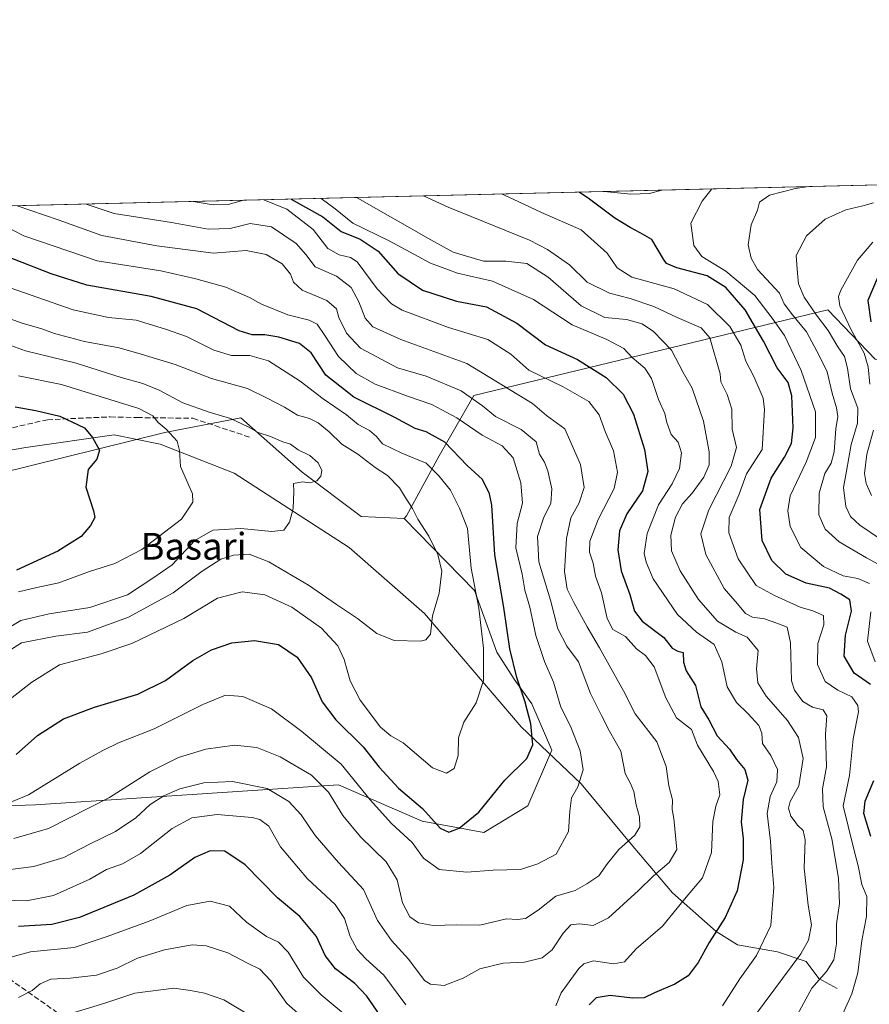
# Model space of a CAD drawing. Units: metres. Extents: x 665439 to 668897, y 4730413 to 4732809.
# Drawn here: x 666548 to 666802, y 4732514 to 4732809 of the extents above; entities that cross this region are included whole.
import ezdxf
from ezdxf.enums import TextEntityAlignment as Align

# ---------------------------------------------------------------- set-up
doc = ezdxf.new("R2010")
doc.units = ezdxf.units.M
doc.header["$MEASUREMENT"] = 0
doc.linetypes.add('DGN Style 3', pattern=[2.307223458686699, 1.648016756204785, -0.6592067024819142])
for name, color, linetype, lineweight in [('Arbolado forestal CxS', 92, 'Continuous', 0), ('Comarca CxS', 21, 'Continuous', 0), ('Comunidad Autónoma CxS', 142, 'Continuous', 0), ('Corriente natural lineal', 142, 'Continuous', 13), ('Curva de nivel maestra', 30, 'Continuous', 30), ('Curva de nivel normal', 30, 'Continuous', 0), ('Municipio CxS', 4, 'Continuous', 0), ('Pista no pavimentada Cxs', 111, 'Continuous', 0), ('Provincia CxS', 1, 'Continuous', 0), ('Senda', 7, 'DGN Style 3', 0), ('Texto cartográfico', 7, 'Continuous', 0)]:
    doc.layers.add(name, color=color, linetype=linetype, lineweight=lineweight)
doc.styles.add('Style-Arial', font='txt')

# ---------------------------------------------------------------- blocks, each defined once
blk = doc.blocks.new('*U6')
at = {"layer": 'Pista no pavimentada Cxs', "color": 111, "linetype": 'Continuous', "lineweight": 0}
blk.add_polyline3d([(666736.4801000003, 4732756.8301, 827.2905999999931), (666730.9700999996, 4732756.690099999, 826.7452000000048), (666723.9501, 4732757.3201, 826.107600000003), (666723.0500999996, 4732757.450099999, 825.9878999999929), (666723.0362000001, 4732757.452099999, 825.9860000000045), (666740.1563999997, 4732757.8662, 827.7004000000015)], close=True, dxfattribs=at)

msp = doc.modelspace()

# ---------------------------------------------------------------- linework, layer by layer
at = {"layer": 'Arbolado forestal CxS', "color": 92, "linetype": 'Continuous', "lineweight": 0, "extrusion": (-0.1247343168898361, -0.003017113300951853, 0.9921855911155711), "elevation": -96623.7946375592, "flags": 128}
msp.add_lwpolyline([(-4715251.357908242, 774989.4287915772), (-4715251.357908242, 775117.5116432675)], dxfattribs=at)
at = {"layer": 'Arbolado forestal CxS', "color": 92, "linetype": 'Continuous', "lineweight": 0, "extrusion": (-0.06934383135560122, -0.001677274288784593, 0.997591409247236), "elevation": -53347.97053293951, "flags": 128}
msp.add_lwpolyline([(-4715251.766988299, 778154.8517852153), (-4715251.766988298, 779145.7863889596)], dxfattribs=at)
at = {"layer": 'Arbolado forestal CxS', "color": 92, "linetype": 'Continuous', "lineweight": 0, "extrusion": (-0.1180002657502459, -0.002854167015456622, 0.9930094616938548), "elevation": -91362.06541261014, "flags": 128}
msp.add_lwpolyline([(-4715251.760848434, 775607.6284521678), (-4715251.760848434, 775624.8742166972)], dxfattribs=at)
at = {"layer": 'Arbolado forestal CxS', "color": 92, "linetype": 'Continuous', "lineweight": 0}
for points in [[(665734.7774, 4732733.548400001, 756.5440999999992), (666867.2012, 4732760.939200001, 843.2960000000021)], [(666804.0494999997, 4732707.293500001, 846.1371000000073), (666789.9489000002, 4732722.0405, 842.0779999999941), (666683.8790999996, 4732696.380899999, 785.4018000000069), (666673.4981000006, 4732678.351500001, 772.5353999999934), (666663.7531000003, 4732660.336100001, 763.7372000000032), (666663.0970999999, 4732659.527100001, 763.4805999999954), (666650.1810999997, 4732660.181500001, 761.0274999999965), (666632.4584999997, 4732673.4747, 759.2235999999976), (666614.1608999996, 4732689.6679, 760.9040999999997), (666591.3932999996, 4732685.3237, 754.380799999999), (666532.0248999996, 4732670.5933, 743.6502000000038), (666445.7078999998, 4732655.286900001, 727.6475999999967), (666445.3558999998, 4732655.225099999, 727.6146000000008), (666332.8365000002, 4732658.9439, 720.4573999999994), (666211.8941000003, 4732672.090100001, 710.9934000000068)], [(666491.7566999998, 4732571.8213, 775.5151999999945), (666552.6898999996, 4732573.8825, 779.9024000000064), (666643.3887, 4732579.816099999, 783.1493999999948), (666668.4133000001, 4732568.967499999, 776.1965999999958), (666686.9130999995, 4732565.5891, 775.3705000000047), (666700.0689000003, 4732573.5197, 775.9003999999986), (666707.3038999997, 4732590.2061, 775.9504000000015), (666701.2660999997, 4732604.040100001, 774.9780999999931), (666695.9663000006, 4732611.441099999, 773.4572000000044), (666690.7972999997, 4732619.565099999, 770.9073000000063), (666684.1507000001, 4732638.026900001, 768.7476000000024), (666663.0970999999, 4732659.527100001, 763.4805999999954), (666663.7531000003, 4732660.336100001, 763.7372000000032), (666673.4981000006, 4732678.351500001, 772.5353999999934), (666683.8790999996, 4732696.380899999, 785.4018000000069), (666789.9489000002, 4732722.0405, 842.0779999999941), (666804.0494999997, 4732707.293500001, 846.1371000000073)], [(666811.4115000004, 4732715.702099999, 851.3436999999976), (666810.4584999997, 4732714.9871, 851.090200000006), (666808.5355000002, 4732706.011299999, 849.2314000000043), (666804.0494999997, 4732707.293500001, 846.1371000000073), (666789.9489000002, 4732722.0405, 842.0779999999941), (666683.8790999996, 4732696.380899999, 785.4018000000069), (666673.4981000006, 4732678.351500001, 772.5353999999934), (666663.7531000003, 4732660.336100001, 763.7372000000032), (666663.0970999999, 4732659.527100001, 763.4805999999954)], [(666811.4115000004, 4732715.702099999, 851.3436999999976), (666810.4584999997, 4732714.9871, 851.090200000006), (666808.5355000002, 4732706.011299999, 849.2314000000043), (666804.0494999997, 4732707.293500001, 846.1371000000073), (666789.9489000002, 4732722.0405, 842.0779999999941), (666683.8790999996, 4732696.380899999, 785.4018000000069), (666673.4981000006, 4732678.351500001, 772.5353999999934), (666663.7531000003, 4732660.336100001, 763.7372000000032), (666663.0970999999, 4732659.527100001, 763.4805999999954)], [(666663.0970999999, 4732659.527100001, 763.4805999999954), (666650.1810999997, 4732660.181500001, 761.0274999999965), (666632.4584999997, 4732673.4747, 759.2235999999976), (666614.1608999996, 4732689.6679, 760.9040999999997), (666591.3932999996, 4732685.3237, 754.380799999999), (666532.0248999996, 4732670.5933, 743.6502000000038), (666445.7078999998, 4732655.286900001, 727.6475999999967)], [(666532.0248999996, 4732670.5933, 743.6502000000038), (666591.3932999996, 4732685.3237, 754.380799999999), (666614.1608999996, 4732689.6679, 760.9040999999997), (666632.4584999997, 4732673.4747, 759.2235999999976), (666650.1810999997, 4732660.181500001, 761.0274999999965), (666663.0970999999, 4732659.527100001, 763.4805999999954), (666684.1507000001, 4732638.026900001, 768.7476000000024), (666690.7972999997, 4732619.565099999, 770.9073000000063), (666695.9663000006, 4732611.441099999, 773.4572000000044), (666701.2660999997, 4732604.040100001, 774.9780999999931), (666707.3038999997, 4732590.2061, 775.9504000000015), (666700.0689000003, 4732573.5197, 775.9003999999986), (666686.9130999995, 4732565.5891, 775.3705000000047), (666668.4133000001, 4732568.967499999, 776.1965999999958), (666643.3887, 4732579.816099999, 783.1493999999948), (666552.6898999996, 4732573.8825, 779.9024000000064), (666491.7566999998, 4732571.8213, 775.5151999999945)], [(666663.0970999999, 4732659.527100001, 763.4805999999954), (666684.1507000001, 4732638.026900001, 768.7476000000024), (666690.7972999997, 4732619.565099999, 770.9073000000063), (666695.9663000006, 4732611.441099999, 773.4572000000044), (666701.2660999997, 4732604.040100001, 774.9780999999931), (666707.3038999997, 4732590.2061, 775.9504000000015), (666700.0689000003, 4732573.5197, 775.9003999999986), (666686.9130999995, 4732565.5891, 775.3705000000047), (666668.4133000001, 4732568.967499999, 776.1965999999958), (666643.3887, 4732579.816099999, 783.1493999999948), (666552.6898999996, 4732573.8825, 779.9024000000064), (666491.7566999998, 4732571.8213, 775.5151999999945), (666469.7348999997, 4732563.406099999, 769.6371000000072)], [(666663.0970999999, 4732659.527100001, 763.4805999999954), (666684.1507000001, 4732638.026900001, 768.7476000000024), (666690.7972999997, 4732619.565099999, 770.9073000000063), (666695.9663000006, 4732611.441099999, 773.4572000000044), (666701.2660999997, 4732604.040100001, 774.9780999999931), (666707.3038999997, 4732590.2061, 775.9504000000015), (666700.0689000003, 4732573.5197, 775.9003999999986), (666686.9130999995, 4732565.5891, 775.3705000000047), (666668.4133000001, 4732568.967499999, 776.1965999999958), (666643.3887, 4732579.816099999, 783.1493999999948), (666552.6898999996, 4732573.8825, 779.9024000000064), (666491.7566999998, 4732571.8213, 775.5151999999945), (666469.7348999997, 4732563.406099999, 769.6371000000072)]]:
    msp.add_polyline3d(points, dxfattribs=at)
at = {"layer": 'Comarca CxS', "color": 21, "linetype": 'Continuous', "lineweight": 0, "flags": 128}
msp.add_lwpolyline([(665474.993, 4731237.2357), (665469.2490999993, 4731476.479699999), (665439.2400012519, 4732726.399982663), (668849.0755868028, 4732808.876312815)], dxfattribs=at)
at = {"layer": 'Comunidad Autónoma CxS', "color": 142, "linetype": 'Continuous', "lineweight": 0, "flags": 128}
msp.add_lwpolyline([(665474.993, 4731237.2357), (665469.2490999993, 4731476.479699999), (665439.2400012519, 4732726.399982663), (668849.0755868028, 4732808.876312815)], dxfattribs=at)
at = {"layer": 'Corriente natural lineal', "color": 142, "linetype": 'Continuous', "lineweight": 13}
msp.add_polyline3d([(666792.6601, 4732518.8201, 816.215200000006), (666787.2001, 4732521.870100001, 812.704700000002), (666783.4001000002, 4732526.950099999, 809.1906000000017), (666774.8300999999, 4732529.8201, 805.2445000000008), (666762.8501000004, 4732531.920100001, 801.3273000000045), (666756.4801000003, 4732535.950099999, 798.6682000000002), (666743.3601000002, 4732547.4901, 791.9165999999968), (666731.4901000002, 4732561.4301, 784.480899999995), (666716.0301000001, 4732580.130100001, 779.1269999999931), (666698.0500999996, 4732597.200099999, 773.3585000000021), (666669.1300999997, 4732631.1601, 764.0669999999955), (666646.6201, 4732650.920100001, 761.4437999999938), (666612.1700999998, 4732673.110099999, 756.779999999999), (666590.0100999996, 4732681.790100001, 753.2225000000036), (666576.1801000005, 4732684.6501, 750.8787000000011), (666549.7200999996, 4732680.780099999, 746.7219999999944), (666524.2001, 4732676.4001, 744.2565000000033), (666492.8800999997, 4732668.520099999, 737.4854999999953), (666466.7600999996, 4732662.920100001, 732.5559999999969), (666434.0601000005, 4732654.800100001, 726.5795999999973), (666381.0201000003, 4732655.5101, 723.4040999999997), (666362.9101, 4732654.140100001, 722.3340000000027), (666332.8901000004, 4732648.6801, 718.6046000000061)], dxfattribs=at)
at = {"layer": 'Curva de nivel maestra', "color": 30, "linetype": 'Continuous', "lineweight": 30, "flags": 128}
for points, elevation in [([(666802.6399999997, 4732609.9101), (666797.7800000003, 4732613.2601), (666794.7999999998, 4732618.3201), (666795.2199999997, 4732624.620100001), (666797.0099999999, 4732631.800100001), (666796.5099999999, 4732635.210100001), (666793.7599999999, 4732636.880100001), (666790.4400000004, 4732638.6601), (666783.4199999999, 4732640.2301), (666777.3300000001, 4732642.9001), (666773.1600000003, 4732646.9901), (666770.2599999999, 4732653.0101), (666769.5499999998, 4732662.2601), (666772.9400000004, 4732671.590100001), (666776.9800000006, 4732677.9301), (666779.0599999997, 4732682.040100001), (666779.5499999998, 4732686.7301), (666779.1399999997, 4732696.3201), (666778.0700000003, 4732700.300100001), (666774.75, 4732704.6801), (666770.6799999997, 4732712.610099999), (666765.2000000002, 4732721.9801), (666759.4100000003, 4732728.720100001), (666753.7699999996, 4732732.210100001), (666744.6900000004, 4732734.610099999), (666741.6399999997, 4732735.940099999), (666740.7000000002, 4732737.1801), (666737.2199999997, 4732743.090100001), (666733.7199999997, 4732745.0601), (666730.7699999996, 4732746.710100001), (666726.1100000005, 4732749.460100001), (666718.5199999996, 4732755.1801), (666715.4082000004, 4732757.2676)], 825.0000000000001), ([(666629.1815, 4732755.182), (666638.6600000003, 4732749.9101), (666644.2100000001, 4732745.460100001), (666649.8600000005, 4732743.140100001), (666655.2199999997, 4732739.540100001), (666661.1200000001, 4732732.920100001), (666668.54, 4732727.870100001), (666678.75, 4732724.5701), (666687.6799999997, 4732722.9301), (666696.7599999999, 4732718.0101), (666705.3600000005, 4732711.520099999), (666714.9400000004, 4732707.1601), (666723.5499999998, 4732701.800100001), (666728.6299999999, 4732696.8201), (666731.7199999997, 4732690.780099999), (666735.0199999996, 4732680.210100001), (666736.04, 4732673.5801), (666734.3899999997, 4732667.8201), (666729.7300000006, 4732660.9301), (666727.5, 4732655.9001), (666727.0599999997, 4732650.170100001), (666728.0700000003, 4732643.9001), (666730.6600000003, 4732636.7601), (666732, 4732631.800100001), (666734.3600000005, 4732628.840100001), (666740.79, 4732623.940099999), (666743.2599999999, 4732620.7401), (666745.0300000003, 4732619.8101), (666746.6299999999, 4732619.4801), (666746.6699999999, 4732616.600099999), (666747.4500000002, 4732613.940099999), (666750.2400000002, 4732609.600099999), (666751.9299999997, 4732603.1801), (666754.2999999998, 4732599.2501), (666756.79, 4732594.530099999), (666760.4800000006, 4732590.530099999), (666762.5599999997, 4732587.440099999), (666765.04, 4732584.4101), (666766, 4732581.210100001), (666764.5599999997, 4732575.4001), (666763.9199999999, 4732568.770099999), (666764.5599999997, 4732563.7301), (666764.5999999996, 4732557.420100001), (666762.7599999999, 4732548.090100001), (666759.1900000004, 4732540.140100001), (666754.4000000004, 4732532.610099999), (666751.0499999998, 4732526.640100001), (666748.0599999997, 4732522.610099999), (666744.0700000003, 4732520.120100001), (666737.9699999997, 4732517.590100001), (666734.9000000004, 4732516.020099999), (666731.4400000004, 4732515.960100001), (666724.7400000002, 4732516.800100001), (666720.5700000003, 4732516.090100001), (666718.4299999997, 4732513.940099999)], 800), ([(666546.8200000003, 4732588.920100001), (666553.2400000002, 4732594.5801), (666561.0099999999, 4732599.5601), (666570.3399999999, 4732603.0801), (666583.3399999999, 4732606.9301), (666591.6200000001, 4732611.110099999), (666599.7800000003, 4732617.0601), (666605.3499999996, 4732620.270099999), (666611.4299999997, 4732622.350099999), (666618.2199999997, 4732623.0101), (666625.4000000004, 4732621.800100001), (666631.0199999996, 4732618.0801), (666635.2800000003, 4732611.9101), (666638.5300000003, 4732604.720100001), (666642.5599999997, 4732599.3201), (666650.7400000002, 4732591.1601), (666655.5199999996, 4732585.140100001), (666661.3399999999, 4732578.880100001), (666668.5800000001, 4732572.7401), (666673.8399999999, 4732566.890100001), (666676.4299999997, 4732565.700099999), (666679.5499999998, 4732566.880100001), (666685.3700000001, 4732571.620100001), (666693.2300000006, 4732581.270099999), (666699.8200000003, 4732587.7501), (666701.5800000001, 4732591.850099999), (666700.9400000004, 4732598.0801), (666699.3099999997, 4732604.540100001), (666696.7699999996, 4732611.940099999), (666694.7000000002, 4732620.5601), (666692.9000000004, 4732632.9301), (666690.1900000004, 4732648.720100001), (666689.2699999996, 4732663.520099999), (666688.6299999999, 4732666.9001), (666686.54, 4732671.220100001), (666681.8899999997, 4732675.450099999), (666675.2400000002, 4732682.440099999), (666669.6299999999, 4732685.4801), (666666.2999999998, 4732686.4801), (666660.2100000001, 4732689.790100001), (666647.9400000004, 4732695.860099999), (666639.5599999997, 4732702.4801), (666635.2100000001, 4732709.120100001), (666631.6600000003, 4732711.9101), (666625.54, 4732713.790100001), (666621.2800000003, 4732714.530099999), (666617.5, 4732714.540100001), (666613.6900000004, 4732715.7601), (666601, 4732722.350099999), (666587.3399999999, 4732726.0001), (666568.0199999996, 4732729.370100001), (666557.3600000005, 4732732.790100001), (666544.1200000001, 4732737.950099999)], 775), ([(666804.6900000004, 4732731.380100001), (666801.8600000005, 4732724.8201), (666802.8099999997, 4732718.4001)], 850), ([(666546.5999999996, 4732692.950099999), (666552.7999999998, 4732691.9001), (666559.9100000003, 4732690.200099999), (666567.3200000003, 4732686.6801), (666569.7000000002, 4732683.8201), (666571.7999999998, 4732680.0601), (666571.0599999997, 4732677.290100001), (666568.4500000002, 4732674.2601), (666567.7100000001, 4732668.9101), (666570.0199999996, 4732661.8201), (666570.3899999997, 4732659.8301), (666569.1600000003, 4732657.4801), (666566.3399999999, 4732654.1601), (666559.3399999999, 4732649.770099999), (666546.9500000002, 4732644.110099999)], 749.9999999999999), ([(666802.7400000002, 4732564.3201), (666800.7199999997, 4732571.200099999), (666801.0599999997, 4732574.940099999), (666803.7100000001, 4732581.140100001)], 825.0000000000001), ([(666655.6200000001, 4732511.120100001), (666651.8200000003, 4732516.610099999), (666648.2400000002, 4732520.4001), (666642.5199999996, 4732524.700099999), (666639.4299999997, 4732528.720100001), (666636.8099999997, 4732534.4001), (666631.7999999998, 4732540.460100001), (666625.1200000001, 4732545.960100001), (666615.4500000002, 4732555.860099999), (666609.3499999996, 4732559.960100001), (666604.9800000006, 4732560.0701), (666600.3300000001, 4732558.0801), (666592.8600000005, 4732552.8201), (666582.0999999996, 4732546.840100001), (666565.8600000005, 4732540.090100001), (666557.5599999997, 4732538.050100001), (666547.5300000003, 4732537.470100001)], 800)]:
    msp.add_lwpolyline(points, dxfattribs=dict(at, elevation=elevation))
at = {"layer": 'Curva de nivel normal', "color": 30, "linetype": 'Continuous', "lineweight": 0, "flags": 128}
for points, elevation in [([(666692.2367000004, 4732756.7073), (666697.1799999997, 4732754.4301), (666704.2100000001, 4732751.130100001), (666716.0300000003, 4732745.9901), (666723.8600000005, 4732738.970100001), (666726.8700000001, 4732734.5601), (666731.2199999997, 4732731.8301), (666743.9299999997, 4732728.3101), (666753.9100000003, 4732723.6601), (666760.6100000005, 4732716.9901), (666763.8499999996, 4732711.440099999), (666765.4000000004, 4732706.6601), (666767.7999999998, 4732702.0601), (666770.5899999999, 4732695.5701), (666770.9500000002, 4732692.1501), (666770.25, 4732680.2601), (666765.54, 4732672.970100001), (666763.3799999999, 4732666.800100001), (666760.3600000005, 4732659.8101), (666760.2300000006, 4732655.270099999), (666763.0800000001, 4732647.530099999), (666768.4400000004, 4732639.520099999), (666773.9600000001, 4732636.460100001), (666781.6200000001, 4732633.0101), (666785.3799999999, 4732631.920100001), (666788.6200000001, 4732630.530099999), (666788.75, 4732627.770099999), (666786.8799999999, 4732622.1801), (666786.7800000003, 4732615.8201), (666789.0999999996, 4732610.780099999), (666792.8600000005, 4732608.140100001), (666797.0899999999, 4732606.190099999), (666798.8899999997, 4732603.5601), (666799.1100000005, 4732601.670100001), (666797.4800000006, 4732593.5801), (666796.3700000001, 4732582.670100001), (666794.4800000006, 4732573.5601), (666795.9900000002, 4732567.4901), (666797.7699999996, 4732560.1801), (666798.9699999997, 4732555.550100001), (666800.0599999997, 4732550.0001), (666801.5899999999, 4732546.4101), (666801.4500000002, 4732540.440099999), (666800.0700000003, 4732533.270099999), (666798.8700000001, 4732523.600099999), (666797.0800000001, 4732517.270099999), (666792.9000000004, 4732507.940099999)], 820), ([(666755.1823000005, 4732758.229800001), (666752.3200000003, 4732754.5601), (666748.8600000005, 4732747.9301), (666749.7699999996, 4732741.270099999), (666752.1799999997, 4732737.960100001), (666759.3399999999, 4732733.620100001), (666768.0599999997, 4732726.3301), (666773.2400000002, 4732719.5001), (666776.9500000002, 4732714.380100001), (666781.9500000002, 4732703.850099999), (666786.1799999997, 4732691.520099999), (666786.2400000002, 4732683.8201), (666783.4600000001, 4732676.390100001), (666778.6299999999, 4732666.380100001), (666777.9699999997, 4732661.860099999), (666778.6399999997, 4732657.1601), (666781.8700000001, 4732650.9101), (666788.6200000001, 4732645.2301), (666794.5, 4732642.420100001), (666798.9400000004, 4732641.590100001), (666802.3700000001, 4732640.140100001)], 830), ([(666805.0199999996, 4732645.870100001), (666801.4900000002, 4732647.770099999), (666793.2599999999, 4732652.610099999), (666789.0800000001, 4732656.340100001), (666787.2400000002, 4732660.6801), (666787.3099999997, 4732667.1801), (666789.0199999996, 4732673.050100001), (666790.8799999999, 4732676.1601), (666791.8099999997, 4732679.470100001), (666792.3300000001, 4732686.440099999), (666792.8600000005, 4732690.140100001), (666792.5300000003, 4732692.640100001), (666791.25, 4732697.090100001), (666789.7000000002, 4732703.440099999), (666787.4299999997, 4732708.130100001), (666783.54, 4732715.460100001), (666779.3700000001, 4732720.4801), (666776.8600000005, 4732723.860099999), (666775.4699999997, 4732727.0601), (666768.8300000001, 4732734.090100001), (666766.9100000003, 4732737.460100001), (666766.0499999998, 4732741.520099999), (666766.9500000002, 4732747.4901), (666768.8200000003, 4732751.860099999), (666769.4600000001, 4732754.2601), (666772.4199999999, 4732756.300100001), (666780.1900000004, 4732758.350099999), (666784.2225000003, 4732758.932200001)], 835), ([(666614.9404999996, 4732754.8377), (666610.3700000001, 4732753.540100001), (666605.8499999996, 4732753.420100001), (666599.8435000004, 4732754.4725)], 795), ([(666708.4299999997, 4732513.700099999), (666710.1100000005, 4732517.600099999), (666715.3399999999, 4732524.850099999), (666716.8399999999, 4732526.290100001), (666719.7800000003, 4732527.140100001), (666725.7699999996, 4732526.270099999), (666728.9900000002, 4732526.860099999), (666732.5300000003, 4732530.7501), (666740.3799999999, 4732537.540100001), (666747, 4732545.600099999), (666752.4199999999, 4732551.9901), (666755.0800000001, 4732559.550100001), (666755.4800000006, 4732568.9001), (666756.3499999996, 4732573.420100001), (666757.5700000003, 4732576.860099999), (666757.04, 4732580.870100001), (666755.6699999999, 4732583.780099999), (666750.9100000003, 4732591.690099999), (666749.1200000001, 4732596.390100001), (666744.6399999997, 4732599.880100001), (666741.4400000004, 4732605.880100001), (666737.8600000005, 4732615.130100001), (666735.3099999997, 4732618.5801), (666732.5899999999, 4732620.530099999), (666729.2999999998, 4732624.2401), (666725.5300000003, 4732626.350099999), (666723.79, 4732629.590100001), (666722.1200000001, 4732637.2601), (666720.3700000001, 4732642.2601), (666719.6100000005, 4732646.1501), (666718.5800000001, 4732649.4901), (666718.6600000003, 4732652.8201), (666721.1799999997, 4732659.2401), (666725.8899999997, 4732668.5701), (666726.9699999997, 4732673.4001), (666725.7000000002, 4732679.850099999), (666723.2699999996, 4732685.5601), (666721.4500000002, 4732690.590100001), (666718.2999999998, 4732694.5601), (666710.6699999999, 4732698.9301), (666700.4199999999, 4732704.0101), (666695.0099999999, 4732708.790100001), (666688.1200000001, 4732713.120100001), (666676.3399999999, 4732716.780099999), (666662.4500000002, 4732721.9001), (666659.2999999998, 4732723.770099999), (666654.9400000004, 4732728.300100001), (666648.9600000001, 4732736.4001), (666646.9800000006, 4732737.6801), (666643.54, 4732738.440099999), (666640.1600000003, 4732740.4101), (666635.8300000001, 4732746.0801), (666627.8799999999, 4732752.130100001), (666620.9901999999, 4732754.983999999)], 795), ([(666638.1727, 4732755.399599999), (666642.4000000004, 4732752.220100001), (666647.6900000004, 4732748.0001), (666658.5800000001, 4732742.6601), (666670.9699999997, 4732736.030099999), (666679.0099999999, 4732733.0101), (666689.5199999996, 4732730.630100001), (666701.8200000003, 4732725.140100001), (666713.3399999999, 4732717.5601), (666723.7100000001, 4732713.140100001), (666728.79, 4732710.4901), (666731.2800000003, 4732707.7601), (666735.0800000001, 4732704.5801), (666737.1500000004, 4732701.4801), (666739.2199999997, 4732695.190099999), (666741.0999999996, 4732691.020099999), (666741.6799999997, 4732688.3101), (666742.9900000002, 4732684.7301), (666745.0800000001, 4732682.380100001), (666746.0599999997, 4732679.190099999), (666745.5199999996, 4732674.4801), (666743.2800000003, 4732669.920100001), (666739.1600000003, 4732663.620100001), (666735.7699999996, 4732655.0801), (666734.9299999997, 4732649.0601), (666735.5, 4732646.4801), (666737.5999999996, 4732641.520099999), (666744.8899999997, 4732630.8101), (666750.5999999996, 4732625.520099999), (666755.8600000005, 4732621.790100001), (666758.1600000003, 4732616.670100001), (666759.7999999998, 4732609.140100001), (666762.5599999997, 4732604.450099999), (666766.0999999996, 4732601.130100001), (666769.2800000003, 4732597.550100001), (666770.1100000005, 4732595.2601), (666770.3799999999, 4732592.220100001), (666772.8399999999, 4732588.5801), (666774.8300000001, 4732584.460100001), (666774.5999999996, 4732580.700099999), (666772.5999999996, 4732576.380100001), (666771.79, 4732571.270099999), (666772.75, 4732562.9301), (666773.1500000004, 4732556.2601), (666773.7300000006, 4732549.050100001), (666772.8700000001, 4732537.7401), (666768.5099999999, 4732528.720100001), (666763.5300000003, 4732521.790100001), (666758.4000000004, 4732513.670100001)], 805), ([(666648.7829999998, 4732755.656199999), (666648.9800000006, 4732755.5601), (666671.0099999999, 4732742.9801), (666677.7599999999, 4732739.3301), (666686.8300000001, 4732736.620100001), (666693.4699999997, 4732736.600099999), (666699.7999999998, 4732735.860099999), (666706.2000000002, 4732731.8201), (666716, 4732723.2501), (666723.1799999997, 4732719.7601), (666729.6500000004, 4732719.100099999), (666734.29, 4732717.870100001), (666737.7300000006, 4732715.4901), (666743.0999999996, 4732709.920100001), (666746.6200000001, 4732703.2401), (666749.2400000002, 4732698.530099999), (666752.7000000002, 4732688.670100001), (666754.4199999999, 4732679.540100001), (666754.3300000001, 4732675.600099999), (666752.7400000002, 4732671.9001), (666749.25, 4732667.130100001), (666746.4000000004, 4732663.9801), (666744.3200000003, 4732659.9301), (666742.9000000004, 4732654.550100001), (666743.0899999999, 4732649.8301), (666745.6900000004, 4732643.9301), (666751.2000000002, 4732635.2601), (666756.8700000001, 4732628.800100001), (666762.3499999996, 4732625.5601), (666765.7800000003, 4732623.9901), (666769.0300000003, 4732620.0001), (666768.5700000003, 4732614.5801), (666768.9500000002, 4732610.370100001), (666771.4100000003, 4732606.350099999), (666777.8200000003, 4732599.090100001), (666781.0800000001, 4732593.9901), (666782.54, 4732587.700099999), (666781.1799999997, 4732579.5801), (666778.5999999996, 4732574.840100001), (666778.0899999999, 4732572.850099999), (666778.8099999997, 4732570.420100001), (666779.8399999999, 4732569.110099999), (666780.7800000003, 4732567.720100001), (666782.5099999999, 4732566.120100001), (666783.0999999996, 4732563.370100001), (666782.7800000003, 4732554.850099999), (666784.0300000003, 4732543.8201), (666785.0599999997, 4732537.940099999), (666784.1399999997, 4732533.370100001), (666781.7999999998, 4732529.270099999), (666768.25, 4732510.940099999)], 810.0000000000001), ([(666668.8081, 4732756.1406), (666676.1799999997, 4732752.720100001), (666700.5800000001, 4732742.8301), (666705.9299999997, 4732740.130100001), (666712.5800000001, 4732735.460100001), (666717.7999999998, 4732730.2601), (666724.5599999997, 4732726.970100001), (666730.7400000002, 4732725.380100001), (666737.7999999998, 4732723.0601), (666744.7999999998, 4732719.7301), (666751.9600000001, 4732716.590100001), (666754.5499999998, 4732713.6501), (666757.6299999999, 4732702.890100001), (666757.8700000001, 4732700.460100001), (666759.79, 4732696.6801), (666761.2100000001, 4732692.270099999), (666761.3099999997, 4732686.340100001), (666762.5199999996, 4732680.8101), (666761, 4732675.2601), (666754.2300000006, 4732662.1601), (666751.9000000004, 4732654.950099999), (666753.3499999996, 4732648.780099999), (666758.9000000004, 4732638.620100001), (666762.8200000003, 4732634.0601), (666765.2699999996, 4732631.140100001), (666767.4000000004, 4732630.040100001), (666770.9600000001, 4732629.550100001), (666774.6799999997, 4732628.210100001), (666777.7599999999, 4732627.020099999), (666778.7699999996, 4732622.360099999), (666779.04, 4732610.9801), (666779.9500000002, 4732608.130100001), (666782.4400000004, 4732604.8201), (666785.3300000001, 4732603.030099999), (666788.5300000003, 4732602.2401), (666789.5700000003, 4732600.5001), (666789.1900000004, 4732594.960100001), (666789.4699999997, 4732585.2401), (666788.3200000003, 4732578.600099999), (666788.5199999996, 4732573.270099999), (666791.1299999999, 4732563.6801), (666793.1500000004, 4732551.9101), (666793.4100000003, 4732544.350099999), (666792.4600000001, 4732538.2301), (666792.4699999997, 4732532.2301), (666791.6600000003, 4732527.4301), (666789.4699999997, 4732524.0001), (666785.1699999999, 4732518.9801), (666780.8600000005, 4732511.0601)], 815), ([(666805.4100000003, 4732653.600099999), (666799.5, 4732657.5601), (666796.6600000003, 4732660.1801), (666795.3399999999, 4732663.130100001), (666794.6200000001, 4732668.8201), (666795.4600000001, 4732673.770099999), (666796.9299999997, 4732681.710100001), (666798.8399999999, 4732688.0701), (666798.8700000001, 4732692.630100001), (666796.6500000004, 4732698.4101), (666795.8200000003, 4732704.530099999), (666794.9100000003, 4732708.0801), (666792.8799999999, 4732710.9301), (666789.9699999997, 4732715.880100001), (666786.5300000003, 4732720.390100001), (666782.8499999996, 4732725.850099999), (666781.1600000003, 4732729.850099999), (666780.8399999999, 4732733.020099999), (666780.3799999999, 4732738.290100001), (666783.4900000002, 4732744.1601), (666789.0999999996, 4732749.210100001), (666795.3099999997, 4732751.9801), (666800.4100000003, 4732753.1801), (666803.6200000001, 4732754.040100001)], 840), ([(666567.7774, 4732753.696900001), (666576.2599999999, 4732750.850099999), (666593.3300000001, 4732748.140100001), (666604.3200000003, 4732746.140100001), (666610.9199999999, 4732746.4101), (666616.9400000004, 4732747.9101), (666623.3200000003, 4732746.9101), (666630.6699999999, 4732741.920100001), (666633.6399999997, 4732738.5601), (666636.3799999999, 4732734.870100001), (666642.8300000001, 4732732.0601), (666647.2000000002, 4732728.690099999), (666649.5199999996, 4732724.440099999), (666651.4000000004, 4732719.4901), (666653.7000000002, 4732716.9801), (666662.0800000001, 4732713.170100001), (666681.7999999998, 4732705.970100001), (666701.4800000006, 4732693.940099999), (666705.6699999999, 4732690.360099999), (666711.1799999997, 4732686.440099999), (666715.9000000004, 4732675.700099999), (666716.9500000002, 4732668.800100001), (666715.4800000006, 4732664.2401), (666712.9299999997, 4732659.7301), (666711.6399999997, 4732653.600099999), (666711.0599999997, 4732643.700099999), (666711.8099999997, 4732638.4001), (666713.8799999999, 4732634.4301), (666717.8700000001, 4732627.130100001), (666721.5300000003, 4732620.8201), (666728.7100000001, 4732607.920100001), (666732.2400000002, 4732601.100099999), (666738.6699999999, 4732592.670100001), (666741.5099999999, 4732585.3101), (666742.2999999998, 4732579.5601), (666743.3600000005, 4732575.290100001), (666743.29, 4732572.4001), (666743.8300000001, 4732569.790100001), (666744.7400000002, 4732560.520099999), (666742.3899999997, 4732556.540100001), (666737.6699999999, 4732552.600099999), (666733.2599999999, 4732548.1601), (666724.2400000002, 4732540.0001), (666719.6799999997, 4732537.690099999), (666715.5999999996, 4732538.220100001), (666712.9500000002, 4732537.960100001), (666710.6500000004, 4732535.460100001), (666707.3399999999, 4732530.420100001), (666704.3700000001, 4732528.0001), (666699.1299999999, 4732526.7601), (666692.7100000001, 4732526.420100001), (666685.6799999997, 4732524.7501), (666680.6799999997, 4732521.940099999), (666674.9800000006, 4732519.7301), (666670.9800000006, 4732520.120100001), (666669.1699999999, 4732521.2401), (666664.4800000006, 4732527.5801), (666659.29, 4732533.2401), (666655.0899999999, 4732539.1801), (666650.8899999997, 4732548.4801), (666643.3399999999, 4732556.600099999), (666636.4000000004, 4732564.6601), (666632.1600000003, 4732570.8201), (666628.5099999999, 4732574.880100001), (666622.0099999999, 4732578.770099999), (666611.6799999997, 4732580.860099999), (666603.0700000003, 4732580.4101), (666595.9000000004, 4732578.610099999), (666591.0700000003, 4732576.540100001), (666587.0099999999, 4732573.960100001), (666582.6799999997, 4732570.0001), (666576.6299999999, 4732565.880100001), (666568.8200000003, 4732562.100099999), (666561.1200000001, 4732558.0801), (666552.1799999997, 4732555.360099999), (666536.4500000002, 4732553.380100001)], 790), ([(666547.1896000003, 4732753.198899999), (666559.4900000002, 4732749.0101), (666572.5199999996, 4732744.280099999), (666588.9900000002, 4732741.1801), (666605.9900000002, 4732739.0101), (666615.7800000003, 4732739.7501), (666621.7599999999, 4732738.600099999), (666626.5, 4732735.780099999), (666629.0199999996, 4732732.7301), (666629.9100000003, 4732730.300100001), (666632.5199999996, 4732727.940099999), (666639.8899999997, 4732724.800100001), (666642.7400000002, 4732722.3201), (666643.4400000004, 4732719.6801), (666645.8300000001, 4732715.0801), (666649.9299999997, 4732710.520099999), (666661.0099999999, 4732704.700099999), (666669.6200000001, 4732702.190099999), (666680.1399999997, 4732697.8201), (666686.54, 4732693.3301), (666690.4199999999, 4732690.100099999), (666698.0800000001, 4732686.1601), (666702.5800000001, 4732682.460100001), (666703.5700000003, 4732678.8201), (666705.0899999999, 4732676.450099999), (666706.0599999997, 4732673.870100001), (666707.2199999997, 4732668.4801), (666706.9400000004, 4732664.090100001), (666704.9000000004, 4732659.9301), (666703.0199999996, 4732654.1801), (666703.3799999999, 4732646.590100001), (666706.9100000003, 4732635.130100001), (666709.0199999996, 4732626.530099999), (666711.7699999996, 4732621.340100001), (666715.2100000001, 4732616.6801), (666718.8200000003, 4732607.140100001), (666722.1399999997, 4732600.5701), (666724.5300000003, 4732595.940099999), (666727.9000000004, 4732589.940099999), (666729.2199999997, 4732583.2601), (666730.7800000003, 4732580.2401), (666731.8399999999, 4732577.8201), (666732.5300000003, 4732573.850099999), (666733.5199999996, 4732570.290100001), (666733.6399999997, 4732567.300100001), (666732.0899999999, 4732564.800100001), (666727.3200000003, 4732560.450099999), (666723.8899999997, 4732556.270099999), (666721.2999999998, 4732552.600099999), (666717.7599999999, 4732550.200099999), (666714.2699999996, 4732548.1801), (666708.4199999999, 4732546.520099999), (666703.2000000002, 4732542.280099999), (666699.3399999999, 4732539.8201), (666697.0099999999, 4732539.550100001), (666693.6799999997, 4732539.7601), (666685.6799999997, 4732537.850099999), (666678.6799999997, 4732537.880100001), (666671.6900000004, 4732537.7601), (666667.3600000005, 4732538.4901), (666664.7599999999, 4732540.350099999), (666662.5499999998, 4732544.470100001), (666660.9400000004, 4732551.440099999), (666657.6900000004, 4732556.8201), (666649.9500000002, 4732564.2401), (666644.6399999997, 4732570.690099999), (666640.4100000003, 4732577.600099999), (666635.2999999998, 4732582.720100001), (666625.9400000004, 4732588.2301), (666618.9699999997, 4732591.020099999), (666612.2400000002, 4732591.670100001), (666603.6500000004, 4732590.4801), (666595.5099999999, 4732588.0001), (666586.8499999996, 4732583.6801), (666574.8200000003, 4732576.020099999), (666556.5300000003, 4732566.7401), (666546.1399999997, 4732563.780099999)], 785), ([(666542.9299999997, 4732747.3201), (666549.1299999999, 4732744.200099999), (666571.1600000003, 4732736.6501), (666590.1699999999, 4732733.720100001), (666600.7100000001, 4732731.280099999), (666609.6200000001, 4732728.850099999), (666616.7800000003, 4732725.7601), (666620.2999999998, 4732723.7401), (666628.2400000002, 4732720.4801), (666634.6200000001, 4732718.880100001), (666637, 4732717.710100001), (666639.3200000003, 4732714.3201), (666643.3399999999, 4732708.020099999), (666648.6699999999, 4732702.920100001), (666654.3200000003, 4732699.8201), (666664, 4732696.170100001), (666671.3200000003, 4732693.710100001), (666678.8499999996, 4732689.7401), (666686.4199999999, 4732684.5001), (666692.3899999997, 4732681.300100001), (666695.6600000003, 4732677.7401), (666697.9900000002, 4732670.2601), (666698.4400000004, 4732664.1501), (666696.9299999997, 4732658.0701), (666696.5099999999, 4732650.8201), (666698.3600000005, 4732642.940099999), (666699.2300000006, 4732638.140100001), (666700.6699999999, 4732633.050100001), (666702.4400000004, 4732624.5601), (666705.0700000003, 4732616.790100001), (666707.7400000002, 4732610.550100001), (666709.9600000001, 4732603.0601), (666712.8700000001, 4732597.350099999), (666715.7800000003, 4732590.040100001), (666716.6500000004, 4732584.3301), (666715.0099999999, 4732579.280099999), (666713.1900000004, 4732575.950099999), (666712.6600000003, 4732571.920100001), (666712.25, 4732565.880100001), (666708.5999999996, 4732559.0601), (666703.0599999997, 4732556.190099999), (666697.8700000001, 4732554.530099999), (666689.7199999997, 4732554.3101), (666681.7800000003, 4732553.700099999), (666673.5499999998, 4732554.4801), (666668.8300000001, 4732557.880100001), (666665.4199999999, 4732562.520099999), (666659.2599999999, 4732568.270099999), (666652.8600000005, 4732575.290100001), (666644.1799999997, 4732586.020099999), (666632.3799999999, 4732595.7501), (666623.3700000001, 4732602.5801), (666614.7300000006, 4732606.3201), (666609.5599999997, 4732606.640100001), (666602.7800000003, 4732603.850099999), (666588.2199999997, 4732596.5601), (666577.5099999999, 4732592.420100001), (666572.8499999996, 4732590.0601), (666565.9299999997, 4732586.290100001), (666550.5199999996, 4732576.8201), (666543.7599999999, 4732574.020099999)], 780.0000000000001), ([(666803.3899999997, 4732742.280099999), (666798.8200000003, 4732736.9301), (666793.7599999999, 4732727.920100001), (666793.0599999997, 4732726.020099999), (666793.5, 4732723.170100001), (666796.8799999999, 4732716.0601), (666800.7599999999, 4732709.0601), (666801.9800000006, 4732704.9901), (666802.5300000003, 4732699.780099999)], 845), ([(666544.7699999996, 4732605.270099999), (666551.5099999999, 4732610.600099999), (666559.8600000005, 4732615.780099999), (666572.2800000003, 4732619.0801), (666581.5199999996, 4732622.1501), (666597.0599999997, 4732629.640100001), (666607.1600000003, 4732635.720100001), (666614.5499999998, 4732637.620100001), (666621.2999999998, 4732636.7501), (666629.3799999999, 4732633.0101), (666638.2800000003, 4732626.7401), (666643.1600000003, 4732621.420100001), (666645.1100000005, 4732617.390100001), (666646.9100000003, 4732610.940099999), (666649.8499999996, 4732605.1501), (666655.9699999997, 4732597.130100001), (666659.0300000003, 4732594.4801), (666662.75, 4732592.4001), (666671.5, 4732584.9301), (666675.7599999999, 4732583.290100001), (666678, 4732584.7401), (666679.2199999997, 4732588.600099999), (666679.3200000003, 4732593.940099999), (666680.8799999999, 4732598.630100001), (666684.5800000001, 4732604.4001), (666686.7599999999, 4732611.040100001), (666686.8200000003, 4732620.720100001), (666685.3700000001, 4732632.670100001), (666683.1299999999, 4732644.700099999), (666681.9800000006, 4732656.590100001), (666679.5700000003, 4732662.630100001), (666676.9000000004, 4732668.0801), (666673.4100000003, 4732672.3201), (666669.6799999997, 4732676.130100001), (666662.3399999999, 4732679.140100001), (666656.5499999998, 4732681.940099999), (666654.7599999999, 4732684.090100001), (666652.6399999997, 4732685.890100001), (666649.2999999998, 4732687.7401), (666645.7400000002, 4732690.550100001), (666638.8200000003, 4732695.390100001), (666631.8899999997, 4732700.700099999), (666622.3799999999, 4732706.7401), (666616.8200000003, 4732708.340100001), (666611.3799999999, 4732708.360099999), (666606.0099999999, 4732709.9001), (666597.9199999999, 4732714.050100001), (666591.5499999998, 4732716.2401), (666582.79, 4732718.9001), (666574.5599999997, 4732719.720100001), (666563.8899999997, 4732721.9801), (666530.0700000003, 4732733.8201)], 770), ([(666542.9800000006, 4732618.8101), (666548.4900000002, 4732622.350099999), (666558.7599999999, 4732624.370100001), (666568.2699999996, 4732625.520099999), (666580.5199999996, 4732629.9801), (666593.8700000001, 4732637.3101), (666602.6100000005, 4732643.7601), (666608.1399999997, 4732647.4001), (666611.9000000004, 4732648.620100001), (666616.6799999997, 4732648.840100001), (666622.54, 4732646.600099999), (666634.4400000004, 4732639.5601), (666642.7999999998, 4732633.780099999), (666649.0499999998, 4732629.610099999), (666654.8499999996, 4732625.140100001), (666660.0999999996, 4732623.0601), (666667.9199999999, 4732622.880100001), (666669.54, 4732623.2401), (666670.9199999999, 4732624.9801), (666671.5499999998, 4732630.420100001), (666673.5700000003, 4732637.2301), (666674.2800000003, 4732643.8101), (666673.0999999996, 4732648.8101), (666670.4100000003, 4732654.2501), (666667.1600000003, 4732659.3201), (666665.5300000003, 4732662.520099999), (666663.3300000001, 4732665.9001), (666661.6100000005, 4732668.720100001), (666658.04, 4732672.4301), (666654.3899999997, 4732674.8101), (666649.1900000004, 4732678.780099999), (666644.4000000004, 4732681.8201), (666640.5800000001, 4732685.540100001), (666637.2699999996, 4732688.220100001), (666634.6600000003, 4732689.470100001), (666631.0700000003, 4732690.540100001), (666627.2599999999, 4732692.850099999), (666622.1799999997, 4732695.4301), (666616.0899999999, 4732698.460100001), (666605.3600000005, 4732701.4301), (666594.4800000006, 4732705.640100001), (666584.2999999998, 4732708.7401), (666577.6799999997, 4732710.610099999), (666567.3399999999, 4732712.530099999), (666558.3399999999, 4732714.960100001), (666554.5099999999, 4732716.360099999), (666548.6600000003, 4732718.020099999), (666537.2100000001, 4732722.100099999)], 765.0000000000001), ([(666540.4299999997, 4732624.440099999), (666548.2599999999, 4732629.020099999), (666556.7599999999, 4732631.0101), (666568.9699999997, 4732632.9101), (666580.25, 4732636.720100001), (666587.8200000003, 4732641.6501), (666593.54, 4732645.720100001), (666600.3200000003, 4732652.960100001), (666605.7199999997, 4732656.050100001), (666614.1399999997, 4732656.590100001), (666623.4600000001, 4732655.6801), (666626.9800000006, 4732656.040100001), (666628.7199999997, 4732658.4901), (666629.8399999999, 4732662.590100001), (666630.0599999997, 4732667.590100001), (666629.9000000004, 4732670.0001), (666632.6299999999, 4732670.4901), (666634.8399999999, 4732670.2401), (666636.8499999996, 4732670.880100001), (666638.1200000001, 4732672.2601), (666638.3499999996, 4732673.950099999), (666637.3300000001, 4732676.220100001), (666634.7800000003, 4732678.380100001), (666631.3399999999, 4732680.110099999), (666629.0099999999, 4732681.800100001), (666626.6799999997, 4732682.550100001), (666623.04, 4732684.100099999), (666619.3499999996, 4732685.290100001), (666616.3399999999, 4732687.040100001), (666611.0099999999, 4732689.540100001), (666604.6200000001, 4732691.340100001), (666596.7999999998, 4732694.190099999), (666589.7199999997, 4732697.960100001), (666584.8300000001, 4732700.0101), (666578.2800000003, 4732701.7501), (666564.8799999999, 4732706.040100001), (666549.6600000003, 4732709.770099999), (666544.1900000004, 4732711.7601)], 760), ([(666547.5999999996, 4732637.5701), (666553.0099999999, 4732638.950099999), (666559.6500000004, 4732640.280099999), (666568.5, 4732643.640100001), (666576.3799999999, 4732646.0801), (666584.5199999996, 4732650.3201), (666596.3499999996, 4732659.380100001), (666599.7599999999, 4732664.420100001), (666599.6799999997, 4732666.9001), (666596.1200000001, 4732675.170100001), (666595.7599999999, 4732679.9001), (666595.0800000001, 4732682.6801), (666591.8200000003, 4732686.280099999), (666589.3399999999, 4732688.3201), (666587.8200000003, 4732690.3301), (666583.5999999996, 4732692.5001), (666560.4800000006, 4732699.640100001), (666547.5499999998, 4732702.2401)], 755), ([(666803.5800000001, 4732685.9801), (666801.6299999999, 4732678.790100001), (666800.9299999997, 4732673.0001), (666801.4000000004, 4732670.030099999), (666803, 4732666.470100001)], 845), ([(666802.7400000002, 4732631.5801), (666801.7400000002, 4732622.8201), (666804.1100000005, 4732616.6801)], 830), ([(666539.2199999997, 4732545.450099999), (666549.9400000004, 4732545.0801), (666558.0300000003, 4732546.7301), (666568.8799999999, 4732551.590100001), (666573.8799999999, 4732554.470100001), (666578.6799999997, 4732556.1501), (666584.1100000005, 4732559.3101), (666593.5899999999, 4732566.7301), (666599.4299999997, 4732569.9901), (666607.0599999997, 4732570.9801), (666617.5, 4732570.090100001), (666619.8300000001, 4732569.470100001), (666622.5199999996, 4732567.450099999), (666626.0099999999, 4732561.270099999), (666634.1500000004, 4732551.7401), (666642.4000000004, 4732543.9901), (666645.1900000004, 4732539.790100001), (666646.8700000001, 4732534.470100001), (666648.9699999997, 4732530.530099999), (666651.6200000001, 4732527.7501), (666656.9400000004, 4732522.840100001), (666663.5099999999, 4732513.970100001)], 795), ([(666644.7400000002, 4732511.450099999), (666638.2100000001, 4732516.9901), (666632.9400000004, 4732522.270099999), (666628.2800000003, 4732529.720100001), (666625.4500000002, 4732532.710100001), (666621.7999999998, 4732534.390100001), (666615.8399999999, 4732538.7601), (666610.7199999997, 4732543.4901), (666605, 4732545.0001), (666598.0099999999, 4732543.7301), (666586.6799999997, 4732539.050100001), (666574.0800000001, 4732534.440099999), (666564.2000000002, 4732531.1601), (666551.1299999999, 4732529.850099999), (666538.9299999997, 4732526.590100001)], 805), ([(666636.75, 4732506.610099999), (666627.9500000002, 4732514.390100001), (666623.1200000001, 4732521.200099999), (666619.7800000003, 4732524.6601), (666616.1600000003, 4732526.420100001), (666610.2400000002, 4732529.5001), (666603.75, 4732531.6801), (666599.6100000005, 4732531.920100001), (666591.3099999997, 4732530.4001), (666583.2199999997, 4732527.920100001), (666577.0599999997, 4732524.9301), (666570.8899999997, 4732522.890100001), (666563, 4732521.9301), (666557.2000000002, 4732521.6501), (666554.0599999997, 4732520.220100001), (666551.6100000005, 4732518.2501), (666547.54, 4732516.1801)], 810.0000000000001), ([(666618.25, 4732509.9901), (666609.04, 4732515.420100001), (666603.2300000006, 4732517.4901), (666599.0499999998, 4732518.2301), (666594.0800000001, 4732518.920100001), (666582.3799999999, 4732517.460100001), (666573.4000000004, 4732514.460100001), (666564.1900000004, 4732511.630100001)], 815)]:
    msp.add_lwpolyline(points, dxfattribs=dict(at, elevation=elevation))
at = {"layer": 'Municipio CxS', "color": 4, "linetype": 'Continuous', "lineweight": 0, "flags": 128}
msp.add_lwpolyline([(665474.993, 4731237.2357), (665469.2490999993, 4731476.479699999), (665439.2400012519, 4732726.399982663), (668849.0755868028, 4732808.876312815)], dxfattribs=at)
at = {"layer": 'Pista no pavimentada Cxs', "color": 111, "linetype": 'Continuous', "lineweight": 0, "extrusion": (-0.09958270215043685, -0.002408686641345347, 0.9950263733495114), "elevation": -76971.93332832296, "flags": 128}
msp.add_lwpolyline([(-4715251.760848435, 777167.6414752087), (-4715251.760848435, 777184.8522826912)], dxfattribs=at)
at = {"layer": 'Pista no pavimentada Cxs', "color": 111, "linetype": 'Continuous', "lineweight": 0, "extrusion": (-0.1026789373894544, -0.02893823873072717, 0.9942935251502627), "elevation": -204594.8706123689, "flags": 128}
msp.add_lwpolyline([(-4374438.628073512, 1914671.713234326), (-4374438.628073512, 1914667.871799577)], dxfattribs=at)
at = {"layer": 'Pista no pavimentada Cxs', "color": 111, "linetype": 'Continuous', "lineweight": 0}
msp.add_polyline3d([(666736.4801000003, 4732756.8301, 827.2905999999931), (666730.9700999996, 4732756.690099999, 826.7452000000048), (666723.9501, 4732757.3201, 826.107600000003), (666723.0500999996, 4732757.450099999, 825.9878999999929), (666723.0362000001, 4732757.452099999, 825.9860000000045)], dxfattribs=at)
at = {"layer": 'Provincia CxS', "color": 1, "linetype": 'Continuous', "lineweight": 0, "flags": 128}
msp.add_lwpolyline([(665474.993, 4731237.2357), (665469.2490999993, 4731476.479699999), (665439.2400012519, 4732726.399982663), (668849.0755868028, 4732808.876312815)], dxfattribs=at)
at = {"layer": 'Senda', "color": 7, "linetype": 'DGN Style 3', "lineweight": 0}
for points in [[(666303.6873000005, 4732664.579800001, 723.7405), (666317.0223000003, 4732662.039799999, 722.872199999998), (666333.1090000002, 4732660.5581, 726.0580999999949), (666344.9622999999, 4732659.7114, 729.6440000000002), (666358.9324000003, 4732660.1348, 725.9456000000064), (666375.2307000002, 4732662.674799999, 736.1735999999946), (666392.5873999996, 4732667.543099999, 730.8199000000022), (666405.0757999998, 4732670.5064, 730.3521999999939), (666421.3742000004, 4732670.9298, 733.3991999999998), (666442.5409000004, 4732670.7181, 736.4302000000025), (666457.7808999997, 4732670.7181, 738.4541000000027), (666479.3709000006, 4732672.1998, 747.6132999999973), (666499.056, 4732676.2215, 748.3114999999963), (666518.5292999997, 4732679.184800001, 752.9225000000006), (666536.7326999997, 4732684.688100001, 754.5877000000038), (666556.2061000002, 4732689.133099999, 754.0564000000013), (666575.0444999998, 4732689.979800001, 760.4642000000022), (666583.0878, 4732689.768100001, 760.3375999999989), (666599.8095000006, 4732689.556500001, 764.2538000000059), (666616.9545, 4732683.841499999, 772.827099999995)], [(666540.9501, 4732524.4801, 811.9268000000012), (666558.3601000002, 4732512.2301, 817.181500000006), (666576.3101000005, 4732498.440099999, 827.1024000000034), (666589.8000999996, 4732483.880100001, 833.5988999999972), (666599.4801000003, 4732470.640100001, 840.2725000000064), (666609.4200999998, 4732453.100099999, 849.4299000000028), (666615.3101000005, 4732430.850099999, 844.7562999999938), (666617.8701, 4732411.800100001, 848.6440000000002), (666614.0401, 4732394.710100001, 850.7761000000029), (666612.9501, 4732388.1601, 851.6284000000015), (666612.7901, 4732377.5001, 853.7356000000001), (666613.9101, 4732372.1801, 853.2979999999952), (666616.5800999999, 4732367.0701, 854.8641999999963), (666623.6101000002, 4732358.0801, 858.0317000000069), (666632.9501, 4732345.170100001, 869.4161000000023), (666637.2100999998, 4732327.710100001, 865.6635999999999)]]:
    msp.add_polyline3d(points, dxfattribs=at)

# ---------------------------------------------------------------- block references
at = {"layer": 'Pista no pavimentada Cxs', "color": 111, "linetype": 'Continuous', "lineweight": 0}
msp.add_blockref('*U6', (0, 0), dxfattribs=at)

# ---------------------------------------------------------------- texts
at = {"layer": 'Texto cartográfico', "color": 7, "linetype": 'Continuous', "lineweight": 0, "style": 'Style-Arial'}
msp.add_text('Basari', height=8, dxfattribs=at).set_placement((666599.9961646341, 4732651.250150001), align=Align.MIDDLE_CENTER)

doc.saveas('drawing.dxf')
